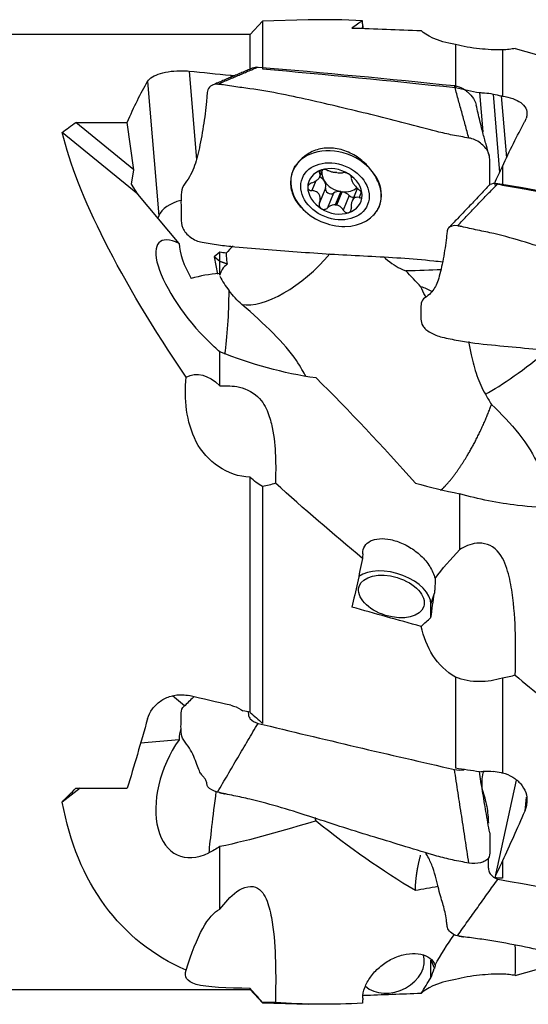
# Model space of a CAD drawing. Units: millimetres. Extents: x -45 to 112, y -35 to 52.
# Drawn here: x 28 to 46, y -18 to 18 of the extents above; entities that cross this region are included whole.
import ezdxf

# ---------------------------------------------------------------- set-up
doc = ezdxf.new("R2010")
doc.units = ezdxf.units.MM
doc.layers.add('1', color=4, linetype='CONTINUOUS')

msp = doc.modelspace()

# ---------------------------------------------------------------- linework, layer by layer
at = {"layer": '1'}
for p, q in [((36.597, 18.147), (36.141, 17.652)), ((38.28, 18.189), (36.597, 18.147)), ((36.597, 18.147), (36.597, 16.38)), ((40.297, 17.964), (40.261, 17.875)), ((36.141, 17.652), (25.5, 17.652)), ((36.141, 16.391), (36.141, 17.652)), ((43.724, 17.276), (43.724, 15.684)), ((45.455, 17.076), (45.455, 15.374)), ((33.883, 16.295), (34.158, 13.021)), ((35.425, 16.142), (35.431, 16.069)), ((32.354, 15.912), (32.771, 10.951)), ((44.605, 15.5), (44.727, 14.045)), ((45.109, 15.448), (45.352, 12.551)), ((45.412, 15.384), (45.605, 13.093)), ((31.845, 12.645), (29.702, 14.401)), ((29.702, 14.401), (31.605, 14.401)), ((31.845, 12.645), (31.605, 14.401)), ((31.988, 11.744), (29.205, 14.025)), ((37.792, 12.79), (37.717, 12.604)), ((45.455, 12.768), (45.455, 12.084)), ((31.759, 12.114), (31.845, 12.645)), ((37.674, 12.475), (37.668, 12.455)), ((38.742, 12.63), (38.702, 12.53)), ((38.716, 12.396), (38.821, 12.653)), ((31.988, 11.744), (31.759, 12.114)), ((38.56, 12.235), (38.415, 11.879)), ((45.203, 12.054), (45.169, 12.152)), ((33.515, 9.927), (31.988, 11.744)), ((38.923, 11.973), (38.702, 11.428)), ((39.223, 11.786), (39.002, 11.242)), ((39.483, 11.844), (39.285, 11.356)), ((39.34, 11.348), (39.538, 11.836)), ((39.798, 11.701), (39.577, 11.157)), ((40.104, 11.984), (39.903, 11.49)), ((40.242, 11.816), (40.163, 11.621)), ((40.95, 11.415), (40.955, 11.434)), ((32.771, 10.951), (32.733, 10.858)), ((35.021, 9.602), (34.815, 9.429)), ((34.815, 9.429), (34.94, 8.786)), ((35.021, 9.26), (34.815, 9.429)), ((36.141, -7.405), (36.141, 1.282)), ((36.597, 0.939), (36.597, -7.812)), ((42.814, -3.408), (42.941, -2.995)), ((42.814, -3.906), (42.814, -3.408)), ((43.724, -6.105), (43.724, -9.472)), ((45.455, -6.143), (45.455, -9.641)), ((33.72, -7.161), (33.276, -6.798)), ((33.515, -8.417), (32.096, -8.548)), ((45.968, -9.914), (45.169, -13.517)), ((29.862, -10.209), (29.205, -10.72)), ((29.702, -10.209), (31.605, -10.209)), ((46.336, -10.534), (46.276, -11.056)), ((46.327, -10.892), (46.354, -10.657)), ((45.455, -12.896), (45.455, -13.539)), ((42.814, -17.22), (42.814, -16.559)), ((42.814, -16.559), (42.941, -16.87)), ((25.5, -17.652), (36.141, -17.652)), ((36.141, -17.652), (36.141, -17.606)), ((36.141, -17.652), (36.597, -18.147)), ((36.597, -18.147), (36.597, -18.123)), ((36.597, -18.147), (38.28, -18.189))]:
    msp.add_line(p, q, dxfattribs=at)
at = {"layer": '1', "extrusion": (0, 0, -1)}
for centre, major_axis, ratio, start_param, end_param in [((37.98, 0.066), (2.78, 18.173), 0.191244, -0.22873, -0.128526), ((80.283, -1.163), (78.495, -12.003), 0.190272, -2.140011, -2.102428), ((59.039, -1.131), (76.359, -11.676), 0.190272, -1.898065, -1.801731), ((51.776, 0), (72.08, -11.027), 0.191241, -1.850802, -1.828788), ((32.751, 0), (1.679, 17.648), 0.236836, -0.6392, -0.470249), ((15.514, 5.278), (86.505, -13.146), 0.174092, -1.265178, -1.254399), ((16.022, 5.265), (86.294, -13.114), 0.174091, -1.253574, -1.249836), ((43.482, 0), (18.122, -9.402), 0.82442, -2.785103, -2.749169), ((47.721, 0.065), (2.933, 18.18), 0.308455, -0.848097, -0.712317), ((47.652, 0.04), (1.731, 18.197), 0.236839, -0.682768, -0.671404), ((45.198, 0), (15.594, -17.207), 0.252656, 2.08191, 2.714074), ((47.447, -0.265), (2.893, 17.914), 0.308557, -0.855968, -0.807158), ((26.203, 7.189), (82.094, -17.569), 0.107444, -1.360708, -1.357126), ((67.898, -1.625), (76.367, -16.382), 0.117423, -1.894162, -1.797828), ((26.948, 10.306), (18.873, -0.939), 0.05678, 0.530928, 0.654603), ((34.426, 7.925), (2.543, -2.985), 0.248319, 1.060589, 1.216732), ((34.579, -0.334), (0.473, -5.414), 0.384996, 2.980633, -2.712043), ((37.98, 0.088), (3.63, 18.174), 0.141716, 1.641761, 1.741965), ((41.845, -15.558), (2.26, 19.195), 0.025981, -0.921552, -0.860369), ((80.283, -1.545), (78.497, -15.674), 0.141003, 2.045194, 2.082777), ((44.144, -7.446), (1.013, 4.18), 0.720301, -0.883635, -0.756557), ((51.776, 0), (72.082, -14.396), 0.141721, 1.771245, 1.793259), ((32.751, 0), (4.248, 17.649), 0.084864, 1.998097, 2.167049), ((51.359, 0.002), (72.09, -14.397), 0.141734, 1.755099, 1.758887), ((15.514, 7.009), (86.506, -17.214), 0.12901, 1.202285, 1.213065), ((16.025, 6.99), (86.291, -17.171), 0.129006, 1.197737, 1.201475), ((43.482, 0), (19.662, 17.585), 0.07844, -2.310887, -2.274952), ((45.198, 0), (13.215, 15.833), 0.590612, 2.969637, -2.681383), ((47.652, 0.107), (4.38, 18.197), 0.084862, 2.199233, 2.210597), ((47.721, 0.141), (5.854, 18.187), 0.13219, 2.190832, 2.326613), ((34.426, -10.025), (2.048, 2.537), 0.662252, 2.031098, 2.187242), ((47.447, -0.574), (5.772, 17.927), 0.132135, 2.28517, 2.33398), ((26.21, 4.193), (82.075, -10.509), 0.189436, 1.309928, 1.313511), ((34.579, -24.903), (0.652, 10.259), 0.198397, -0.694116, -0.103608), ((41.845, -26.113), (2.001, 10.719), 0.108409, -0.612702, -0.55152), ((44.144, -21.38), (1.482, 5.927), 0.474028, -1.044595, -0.917517), ((80.283, 1.163), (78.495, 12.003), 0.190272, 2.102428, 2.133907)]:
    msp.add_ellipse(centre, major_axis=major_axis, ratio=ratio, start_param=start_param, end_param=end_param, dxfattribs=at)
at = {"layer": '1'}
for centre, major_axis, ratio, start_param, end_param in [((39.314, 11.954), (-1.598, 0.65), 0.775924, -3.03946, 0), ((39.273, 11.852), (-0.959, 0.39), 0.775924, -1.789408, -0.740495), ((39.314, 11.954), (-1.598, 0.65), 0.775924, 0.101931, 0.998925), ((39.314, 11.954), (-1.598, 0.65), 0.775924, 0, 0.101972), ((39.273, 11.852), (-0.959, 0.39), 0.775924, -0.740495, 0.305848), ((38.526, 12.115), (0.391, -0.159), 0.775924, 0.829547, 1.408789), ((39.511, 12.437), (0.693, -0.282), 0.775924, -2.869815, -2.312871), ((39.313, 11.949), (-0.693, 0.282), 0.775924, -1.302684, -1.227221), ((39.273, 11.852), (-0.959, 0.39), 0.775924, -2.835744, -1.789408), ((39.511, 12.437), (0.693, -0.282), 0.775924, -2.312575, -1.302684), ((38.526, 12.115), (0.391, -0.159), 0.775924, 0.054118, 0.829017), ((39.273, 11.852), (-0.959, 0.39), 0.775924, 0.305848, 1.352185), ((39.097, 11.91), (0.171, -0.07), 0.775924, -3.087475, -0.487865), ((39.511, 11.503), (0.391, -0.159), 0.775924, 1.943553, 2.653728), ((39.511, 12.437), (-0.693, 0.282), 0.775924, 1.838909, 1.914371), ((39.511, 12.437), (-0.693, 0.282), 0.775924, 1.914371, 2.783008), ((39.511, 11.503), (0.391, -0.159), 0.775924, 1.099556, 1.809727), ((39.273, 11.852), (-0.959, 0.39), 0.775924, 2.401098, -2.835744), ((39.924, 11.788), (0.171, -0.07), 0.775924, -2.042036, -1.043971), ((33.982, 10.842), (-1.246, -0.105), 0.586836, -1.295482, -0.289878), ((39.314, 11.954), (-1.598, 0.65), 0.775924, 0.999007, -3.141474), ((39.313, 11.949), (-0.693, 0.282), 0.775924, 1.838909, 1.914371), ((39.314, 11.954), (-1.598, 0.65), 0.775924, 2.987446, -3.039506), ((39.273, 11.852), (-0.959, 0.39), 0.775924, 1.352185, 2.401098), ((34.664, 7.664), (-1.864, 2.313), 0.322246, -0.581429, 1.925432), ((35.624, 8.493), (-1.888, 2.118), 0.445895, 0.512339, 1.132367), ((37.724, 8.979), (2.753, 0.231), 0.586836, 2.453085, 2.632254), ((37.645, 9.922), (2.178, 2.063), 0.436829, -2.836737, -1.309392), ((35.037, 7.14), (-2.833, -0.238), 0.586836, -1.606634, -1.23311), ((36.309, 8.918), (1.359, -1.807), 0.530729, -1.84568, -1.5605), ((34.973, 7.913), (-0.064, -2.999), 0.129003, 0.806903, 1.662059), ((41.663, 6.653), (-2.059, -0.27), 0.853242, -2.28977, -2.070002), ((46.503, 6.055), (2.34, 1.877), 0.150248, -2.483542, -1.424309), ((41.357, -3.123), (1.434, -0.439), 0.5843, 0.177169, 2.724596), ((35.624, -9.662), (-1.575, 2.36), 0.595624, 0.480129, 0.680107), ((34.664, -9.962), (1.19, 2.722), 0.594127, 1.243526, -2.532799), ((34.973, -10.097), (-0.387, -2.975), 0.021299, -1.488626, -0.568767), ((41.357, -16.773), (-1.158, -0.471), 0.775924, 0.35001, 3.074798)]:
    msp.add_ellipse(centre, major_axis=major_axis, ratio=ratio, start_param=start_param, end_param=end_param, dxfattribs=at)
for centre, major_axis, ratio in [((39.273, 11.852), (-1.204, 0.49), 0.775924), ((41.357, -3.123), (1.195, -0.366), 0.5843)]:
    msp.add_ellipse(centre, major_axis=major_axis, ratio=ratio, dxfattribs=at)
for points, degree in [([(40.292, 18.158), (39.611, 18.194), (38.941, 18.205), (38.278, 18.189)], 3), ([(40.297, 17.964), (40.295, 18.028), (40.294, 18.093), (40.292, 18.158)], 3), ([(40.297, 17.964), (40.298, 17.935), (40.3, 17.905), (40.303, 17.875)], 3), ([(43.724, 17.276), (43.031, 17.397), (42.618, 17.62), (42.459, 17.796)], 3), ([(36.26, 16.42), (34.764, 15.786)], 1), ([(34.937, 15.811), (36.431, 16.447)], 1), ([(36.259, 16.42), (36.311, 16.442), (36.37, 16.453), (36.431, 16.447)], 3), ([(36.431, 16.447), (38.848, 16.237), (41.266, 16.018), (43.687, 15.758)], 3), ([(35.425, 16.142), (35.469, 16.137), (35.512, 16.132), (35.555, 16.125)], 3), ([(35.115, 15.792), (35.042, 15.803), (34.969, 15.806)], 2), ([(44.213, 13.823), (43.687, 15.758)], 1), ([(45.412, 15.384), (45.427, 15.381), (45.441, 15.378), (45.455, 15.374)], 3), ([(43.795, 10.577), (45.29, 12.146)], 1), ([(45.29, 12.146), (47.707, 11.727), (50.124, 11.302), (52.545, 10.851)], 3), ([(38.026, 11.264), (38.057, 11.231), (38.091, 11.2), (38.126, 11.17)], 3), ([(40.676, 10.964), (40.729, 11.011), (40.776, 11.063), (40.816, 11.121)], 3), ([(43.961, 10.545), (43.893, 10.561), (43.824, 10.571)], 2), ([(35.021, 9.26), (35.021, 9.602)], 1), ([(35.254, 9.565), (35.176, 9.577), (35.099, 9.59), (35.021, 9.602)], 3), ([(35.296, 9.163), (35.021, 9.26)], 1), ([(35.021, 8.752), (35.021, 9.26)], 1), ([(35.296, 9.163), (35.146, 9.041), (35.049, 8.902), (35.021, 8.752)], 3), ([(42.446, 8.325), (42.26, 8.519), (42.074, 8.714), (41.887, 8.909)], 3), ([(35.838, 7.669), (35.664, 7.82), (35.505, 7.993), (35.364, 8.178)], 3), ([(38.573, 4.954), (37.361, 5.128), (36.187, 5.452), (35.021, 5.916)], 3), ([(35.021, 4.66), (35.021, 5.916)], 1), ([(38.573, 4.954), (39.797, 3.747), (41.02, 2.445), (42.24, 1.068)], 3), ([(44.824, 4.354), (44.899, 4.227), (44.973, 4.099), (45.048, 3.972)], 3), ([(36.597, 0.939), (36.438, 1.033), (36.285, 1.149), (36.141, 1.282)], 3), ([(37.072, 1.067), (36.918, 1.012), (36.76, 0.968), (36.597, 0.939)], 3), ([(40.292, -1.714), (39.195, -0.814), (38.127, 0.12), (37.072, 1.067)], 3), ([(42.24, 1.068), (42.78, 0.914), (43.327, 0.783), (43.879, 0.672)], 3), ([(43.879, -1.383), (43.879, 0.672)], 1), ([(42.967, -2.454), (43.237, -2.098), (43.541, -1.744), (43.879, -1.383)], 3), ([(40.297, -1.543), (40.295, -1.6), (40.294, -1.657), (40.292, -1.714)], 3), ([(43.724, -6.105), (43.031, -5.711), (42.618, -4.986), (42.459, -4.231)], 3), ([(36.141, -7.405), (36.293, -7.541), (36.445, -7.676), (36.597, -7.812)], 3), ([(34.937, -10.35), (36.431, -7.812)], 1), ([(36.431, -7.812), (38.848, -8.395), (41.266, -8.97), (43.687, -9.516)], 3), ([(44.213, -12.976), (43.687, -9.516)], 1), ([(45.412, -9.634), (45.427, -9.637), (45.441, -9.639), (45.455, -9.641)], 3), ([(34.997, -10.364), (35.105, -10.392), (35.213, -10.416)], 2), ([(38.573, -11.416), (37.361, -11.773), (36.187, -12.126), (35.021, -12.368)], 3), ([(38.573, -11.416), (38.561, -11.375), (38.55, -11.333), (38.539, -11.291)], 3), ([(38.573, -11.416), (39.797, -12.397), (41.02, -13.249), (42.24, -13.983)], 3), ([(35.021, -14.684), (35.021, -12.368)], 1), ([(43.795, -15.66), (45.29, -13.566)], 1), ([(45.29, -13.566), (47.707, -14.022), (50.124, -14.468), (52.545, -14.871)], 3), ([(42.24, -13.983), (42.515, -13.932), (42.792, -13.881), (43.07, -13.832)], 3), ([(42.967, -16.752), (43.182, -16.365), (43.418, -15.988), (43.675, -15.623)], 3), ([(43.839, -15.667), (43.926, -15.686), (44.013, -15.699)], 2), ([(45.93, -17.13), (45.942, -16.749), (45.95, -16.372), (45.928, -16.008)], 3), ([(43.724, -17.276), (43.031, -17.397), (42.618, -17.62), (42.459, -17.796)], 3), ([(36.597, -18.123), (36.438, -17.945), (36.285, -17.772), (36.141, -17.606)], 3), ([(37.072, -18.128), (36.918, -18.127), (36.76, -18.126), (36.597, -18.123)], 3), ([(40.292, -18.158), (39.195, -18.216), (38.127, -18.209), (37.072, -18.128)], 3), ([(40.297, -17.964), (40.295, -18.028), (40.294, -18.093), (40.292, -18.158)], 3)]:
    msp.add_open_spline(points, degree=degree, dxfattribs=at)
for points, knots in [([(45.455, 17.076), (45.181, 17.077), (44.893, 17.091), (44.307, 17.154), (43.999, 17.207), (43.724, 17.276)], [0, 0, 0, 0, 0.482512, 0.482512, 1, 1, 1, 1]), ([(45.93, 17.13), (45.856, 17.119), (45.781, 17.109), (45.623, 17.091), (45.54, 17.083), (45.455, 17.076)], [0, 0, 0, 0, 0.479618, 0.479618, 1, 1, 1, 1]), ([(45.93, 17.13), (46.621, 16.939), (47.32, 16.72), (48.399, 16.352), (48.773, 16.22), (49.15, 16.081)], [0, 0, 0, 0, 0.656031, 0.656031, 1, 1, 1, 1]), ([(32.354, 15.912), (32.39, 15.974), (32.451, 16.031), (32.612, 16.131), (32.714, 16.175), (32.947, 16.245), (33.08, 16.271), (33.354, 16.304), (33.5, 16.311), (33.723, 16.307), (33.804, 16.303), (33.883, 16.295)], [0, 0, 0, 0, 0.220931, 0.220931, 0.441851, 0.441851, 0.662525, 0.662525, 0.878015, 0.878015, 1, 1, 1, 1]), ([(34.937, 15.811), (34.784, 15.832), (34.563, 15.69), (34.548, 15.4), (34.521, 15.103), (34.479, 14.721), (34.414, 14.255), (34.333, 13.789), (34.244, 13.352), (34.152, 12.975), (34.033, 12.632), (33.861, 12.298), (33.608, 12.013), (33.584, 11.631), (33.59, 11.252), (33.586, 10.874), (33.604, 10.549), (33.76, 10.309), (33.988, 10.099), (34.214, 9.996), (34.368, 9.968)], [0, 0, 0, 0, 0.0625, 0.09375, 0.125, 0.1875, 0.25, 0.3125, 0.375, 0.4375, 0.5, 0.5625, 0.625, 0.6875, 0.75, 0.8125, 0.875, 0.90625, 0.9375, 1, 1, 1, 1]), ([(44.213, 13.823), (44.014, 13.856), (43.614, 13.921), (42.839, 14.107), (41.512, 14.471), (39.594, 14.931), (37.697, 15.38), (36.329, 15.625), (35.532, 15.721), (35.136, 15.795), (34.937, 15.811)], [0, 0, 0, 0, 0.0625, 0.125, 0.25, 0.5, 0.75, 0.875, 0.9375, 1, 1, 1, 1]), ([(43.687, 15.758), (43.803, 15.745), (43.975, 15.673), (44.165, 15.534), (44.329, 15.372), (44.448, 15.2), (44.481, 15.07), (44.487, 15.036)], [0, 0, 0, 0, 0.297885, 0.446828, 0.59577, 0.893655, 1, 1, 1, 1]), ([(44.605, 15.5), (44.668, 15.5), (44.732, 15.498), (44.9, 15.485), (45.007, 15.47), (45.109, 15.448)], [0, 0, 0, 0, 0.377442, 0.377442, 1, 1, 1, 1]), ([(45.455, 15.374), (45.59, 15.357), (45.719, 15.326), (45.947, 15.244), (46.049, 15.191), (46.211, 15.068), (46.274, 14.997), (46.352, 14.845), (46.368, 14.763), (46.357, 14.634), (46.345, 14.588), (46.327, 14.542)], [0, 0, 0, 0, 0.219269, 0.219269, 0.438632, 0.438632, 0.658201, 0.658201, 0.877913, 0.877913, 1, 1, 1, 1]), ([(44.974, 13.161), (44.936, 13.285), (44.858, 13.554), (44.739, 13.986), (44.616, 14.482), (44.531, 14.84), (44.488, 15.03)], [0, 0, 0, 0, 0.20439, 0.43946, 0.704639, 1, 1, 1, 1]), ([(44.99, 12.092), (44.991, 12.115), (44.996, 12.264), (44.992, 12.54), (44.995, 12.917), (44.984, 13.241), (44.815, 13.485), (44.589, 13.694), (44.367, 13.796), (44.213, 13.823)], [0, 0, 0, 0, 0.034795, 0.227836, 0.420877, 0.613918, 0.710439, 0.806959, 1, 1, 1, 1]), ([(40.6, 12.648), (40.489, 12.789), (40.356, 12.922), (40.054, 13.155), (39.881, 13.255), (39.522, 13.397), (39.331, 13.441), (38.962, 13.461), (38.78, 13.439), (38.448, 13.338), (38.294, 13.258), (38.02, 13.053), (37.9, 12.923), (37.813, 12.786)], [0, 0, 0, 0, 0.162601, 0.162601, 0.332996, 0.332996, 0.503772, 0.503772, 0.669273, 0.669273, 0.830144, 0.830144, 1, 1, 1, 1]), ([(37.813, 12.786), (37.726, 12.644), (37.667, 12.494), (37.622, 12.184), (37.632, 12.016), (37.716, 11.693), (37.794, 11.536), (37.94, 11.352), (37.981, 11.306), (38.026, 11.264)], [0, 0, 0, 0, 0.301633, 0.301633, 0.602402, 0.602402, 0.899201, 0.899201, 1, 1, 1, 1]), ([(38.415, 12.163), (38.461, 12.18), (38.506, 12.201), (38.581, 12.246), (38.613, 12.269), (38.666, 12.318), (38.688, 12.344), (38.716, 12.39), (38.724, 12.412), (38.731, 12.459), (38.726, 12.484), (38.712, 12.514), (38.707, 12.522), (38.702, 12.53)], [0, 0, 0, 0, 0.213393, 0.213393, 0.389003, 0.389003, 0.566252, 0.566252, 0.721175, 0.721175, 0.927415, 0.927415, 1, 1, 1, 1]), ([(38.77, 12.642), (38.765, 12.641), (38.761, 12.639), (38.742, 12.632), (38.729, 12.624), (38.708, 12.608), (38.701, 12.599), (38.691, 12.579), (38.689, 12.569), (38.691, 12.549), (38.695, 12.539), (38.702, 12.53)], [0, 0, 0, 0, 0.065021, 0.065021, 0.289692, 0.289692, 0.517236, 0.517236, 0.759264, 0.759264, 1, 1, 1, 1]), ([(39.002, 12.628), (38.985, 12.636), (38.965, 12.642), (38.921, 12.652), (38.897, 12.655), (38.851, 12.656), (38.829, 12.655), (38.795, 12.65), (38.782, 12.646), (38.77, 12.642)], [0, 0, 0, 0, 0.283738, 0.283738, 0.57049, 0.57049, 0.830294, 0.830294, 1, 1, 1, 1]), ([(39.002, 12.628), (39.037, 12.612), (39.078, 12.598), (39.158, 12.576), (39.197, 12.567), (39.253, 12.556), (39.269, 12.553), (39.285, 12.551)], [0, 0, 0, 0, 0.464391, 0.464391, 0.846401, 0.846401, 1, 1, 1, 1]), ([(39.34, 12.543), (39.378, 12.538), (39.414, 12.534), (39.479, 12.532), (39.508, 12.532), (39.549, 12.537), (39.564, 12.54), (39.577, 12.543)], [0, 0, 0, 0, 0.377026, 0.377026, 0.761056, 0.761056, 1, 1, 1, 1]), ([(39.776, 12.494), (39.772, 12.497), (39.767, 12.5), (39.746, 12.512), (39.728, 12.52), (39.694, 12.533), (39.677, 12.538), (39.644, 12.545), (39.628, 12.547), (39.599, 12.548), (39.587, 12.546), (39.577, 12.543)], [0, 0, 0, 0, 0.066864, 0.066864, 0.290854, 0.290854, 0.517825, 0.517825, 0.759329, 0.759329, 1, 1, 1, 1]), ([(39.877, 12.357), (39.879, 12.366), (39.879, 12.377), (39.87, 12.402), (39.862, 12.417), (39.84, 12.444), (39.826, 12.458), (39.8, 12.479), (39.788, 12.487), (39.776, 12.494)], [0, 0, 0, 0, 0.284524, 0.284524, 0.571737, 0.571737, 0.832, 0.832, 1, 1, 1, 1]), ([(40.816, 11.121), (40.888, 11.222), (40.938, 11.344), (40.99, 11.607), (40.991, 11.748), (40.936, 12.037), (40.876, 12.193), (40.739, 12.448), (40.674, 12.55), (40.6, 12.648)], [0, 0, 0, 0, 0.258375, 0.258375, 0.520164, 0.520164, 0.808397, 0.808397, 1, 1, 1, 1]), ([(38.415, 12.163), (38.393, 12.155), (38.371, 12.145), (38.332, 12.119), (38.314, 12.103), (38.288, 12.07), (38.278, 12.052), (38.27, 12.023), (38.268, 12.012), (38.268, 12.001)], [0, 0, 0, 0, 0.284519, 0.284519, 0.571733, 0.571733, 0.831996, 0.831996, 1, 1, 1, 1]), ([(39.877, 12.357), (39.871, 12.338), (39.872, 12.315), (39.885, 12.265), (39.895, 12.24), (39.924, 12.183), (39.943, 12.152), (39.985, 12.092), (40.007, 12.064), (40.06, 12.001), (40.094, 11.967), (40.139, 11.926), (40.151, 11.916), (40.163, 11.906)], [0, 0, 0, 0, 0.213394, 0.213394, 0.389004, 0.389004, 0.566252, 0.566252, 0.721175, 0.721175, 0.927416, 0.927416, 1, 1, 1, 1]), ([(44.967, 12.081), (44.869, 11.974), (44.691, 11.783), (44.454, 11.532), (44.251, 11.318), (44.038, 11.094), (43.775, 10.819), (43.577, 10.613), (43.467, 10.499)], [0, 0, 0, 0, 0.20008, 0.359297, 0.478785, 0.610292, 0.784059, 1, 1, 1, 1]), ([(44.969, 12.083), (44.979, 12.093), (45.042, 12.145), (45.174, 12.166), (45.29, 12.146)], [0, 0, 0, 0, 0.182006, 1, 1, 1, 1]), ([(38.268, 12.001), (38.268, 11.996), (38.268, 11.992), (38.27, 11.973), (38.275, 11.958), (38.291, 11.933), (38.302, 11.921), (38.328, 11.902), (38.344, 11.894), (38.378, 11.883), (38.396, 11.88), (38.415, 11.879)], [0, 0, 0, 0, 0.067055, 0.067055, 0.291698, 0.291698, 0.519329, 0.519329, 0.761536, 0.761536, 1, 1, 1, 1]), ([(38.702, 11.428), (38.718, 11.473), (38.727, 11.521), (38.729, 11.606), (38.724, 11.645), (38.701, 11.716), (38.683, 11.749), (38.638, 11.8), (38.612, 11.82), (38.547, 11.855), (38.505, 11.868), (38.447, 11.876), (38.431, 11.878), (38.415, 11.879)], [0, 0, 0, 0, 0.213394, 0.213394, 0.389004, 0.389004, 0.566252, 0.566252, 0.721175, 0.721175, 0.927416, 0.927416, 1, 1, 1, 1]), ([(40.278, 11.705), (40.278, 11.709), (40.278, 11.714), (40.276, 11.734), (40.272, 11.751), (40.26, 11.784), (40.251, 11.801), (40.231, 11.835), (40.218, 11.851), (40.192, 11.881), (40.178, 11.894), (40.163, 11.906)], [0, 0, 0, 0, 0.067055, 0.067055, 0.291698, 0.291698, 0.519329, 0.519329, 0.761536, 0.761536, 1, 1, 1, 1]), ([(40.163, 11.621), (40.18, 11.617), (40.197, 11.615), (40.228, 11.62), (40.242, 11.627), (40.263, 11.646), (40.27, 11.658), (40.277, 11.683), (40.278, 11.693), (40.278, 11.705)], [0, 0, 0, 0, 0.284519, 0.284519, 0.571733, 0.571733, 0.831996, 0.831996, 1, 1, 1, 1]), ([(38.702, 11.428), (38.694, 11.406), (38.69, 11.382), (38.69, 11.336), (38.694, 11.312), (38.711, 11.271), (38.723, 11.253), (38.747, 11.227), (38.758, 11.218), (38.77, 11.211)], [0, 0, 0, 0, 0.284524, 0.284524, 0.571737, 0.571737, 0.832, 0.832, 1, 1, 1, 1]), ([(39.285, 11.356), (39.246, 11.359), (39.206, 11.353), (39.131, 11.33), (39.094, 11.311), (39.04, 11.275), (39.02, 11.259), (39.002, 11.242)], [0, 0, 0, 0, 0.377026, 0.377026, 0.761056, 0.761056, 1, 1, 1, 1]), ([(39.577, 11.157), (39.552, 11.199), (39.521, 11.238), (39.456, 11.296), (39.422, 11.318), (39.371, 11.34), (39.355, 11.345), (39.34, 11.348)], [0, 0, 0, 0, 0.464391, 0.464391, 0.846401, 0.846401, 1, 1, 1, 1]), ([(40.163, 11.621), (40.128, 11.631), (40.093, 11.634), (40.033, 11.625), (40.006, 11.615), (39.959, 11.581), (39.938, 11.557), (39.907, 11.502), (39.895, 11.472), (39.877, 11.397), (39.872, 11.351), (39.874, 11.288), (39.875, 11.271), (39.877, 11.255)], [0, 0, 0, 0, 0.213393, 0.213393, 0.389003, 0.389003, 0.566252, 0.566252, 0.721175, 0.721175, 0.927415, 0.927415, 1, 1, 1, 1]), ([(38.77, 11.211), (38.774, 11.208), (38.779, 11.205), (38.801, 11.195), (38.819, 11.189), (38.857, 11.184), (38.876, 11.185), (38.915, 11.191), (38.935, 11.198), (38.971, 11.216), (38.987, 11.228), (39.002, 11.242)], [0, 0, 0, 0, 0.066864, 0.066864, 0.290854, 0.290854, 0.517825, 0.517825, 0.759329, 0.759329, 1, 1, 1, 1]), ([(39.577, 11.157), (39.589, 11.137), (39.604, 11.118), (39.639, 11.087), (39.659, 11.074), (39.699, 11.059), (39.719, 11.056), (39.752, 11.057), (39.764, 11.059), (39.776, 11.063)], [0, 0, 0, 0, 0.283738, 0.283738, 0.57049, 0.57049, 0.830294, 0.830294, 1, 1, 1, 1]), ([(39.776, 11.063), (39.781, 11.064), (39.786, 11.066), (39.805, 11.075), (39.819, 11.085), (39.843, 11.109), (39.853, 11.124), (39.868, 11.157), (39.873, 11.176), (39.879, 11.215), (39.879, 11.235), (39.877, 11.255)], [0, 0, 0, 0, 0.065021, 0.065021, 0.289692, 0.289692, 0.517236, 0.517236, 0.759264, 0.759264, 1, 1, 1, 1]), ([(43.795, 10.577), (43.643, 10.61), (43.422, 10.527), (43.406, 10.313), (43.38, 10.079), (43.338, 9.761), (43.272, 9.361), (43.192, 8.967), (43.102, 8.624), (43.01, 8.381), (42.891, 8.186), (42.719, 7.991), (42.467, 7.844), (42.442, 7.605), (42.448, 7.365), (42.444, 7.127), (42.462, 6.92), (42.618, 6.75), (42.846, 6.591), (43.073, 6.499), (43.226, 6.463)], [0, 0, 0, 0, 0.0625, 0.09375, 0.125, 0.1875, 0.25, 0.3125, 0.375, 0.4375, 0.5, 0.5625, 0.625, 0.6875, 0.75, 0.8125, 0.875, 0.90625, 0.9375, 1, 1, 1, 1]), ([(53.072, 7.728), (52.872, 7.773), (52.472, 7.86), (51.698, 8.11), (50.37, 8.606), (48.452, 9.252), (46.555, 9.916), (45.188, 10.287), (44.39, 10.443), (43.994, 10.543), (43.795, 10.577)], [0, 0, 0, 0, 0.0625, 0.125, 0.25, 0.5, 0.75, 0.875, 0.9375, 1, 1, 1, 1]), ([(34.368, 9.968), (34.567, 9.935), (34.968, 9.873), (35.779, 9.775), (37.212, 9.67), (39.252, 9.509), (41.299, 9.43), (42.627, 9.319), (43.136, 9.26), (43.246, 9.247)], [0, 0, 0, 0, 0.068739, 0.137478, 0.274957, 0.549913, 0.82487, 0.962348, 1, 1, 1, 1]), ([(35.254, 9.565), (35.255, 9.53), (35.257, 9.496), (35.266, 9.361), (35.278, 9.262), (35.296, 9.163)], [0, 0, 0, 0, 0.255448, 0.255448, 1, 1, 1, 1]), ([(41.086, 9.421), (41.105, 9.404), (41.123, 9.387), (41.343, 9.192), (41.56, 9.056), (41.806, 8.942), (41.847, 8.925), (41.887, 8.909)], [0, 0, 0, 0, 0.070848, 0.070848, 0.844937, 0.844937, 1, 1, 1, 1]), ([(42.629, 7.94), (42.618, 7.96), (42.607, 7.981), (42.543, 8.106), (42.493, 8.215), (42.446, 8.325)], [0, 0, 0, 0, 0.162356, 0.162356, 1, 1, 1, 1]), ([(38.197, 5.026), (38.115, 5.154), (38.012, 5.35), (37.427, 6.23), (36.64, 6.968), (35.838, 7.669)], [0, 0, 0, 0, 0.28394, 0.28394, 1, 1, 1, 1]), ([(43.226, 6.463), (43.426, 6.418), (43.827, 6.336), (44.637, 6.21), (46.071, 6.087), (48.111, 5.871), (50.158, 5.736), (51.577, 5.547), (52.375, 5.391), (52.778, 5.313), (52.977, 5.281)], [0, 0, 0, 0, 0.0625, 0.125, 0.25, 0.5, 0.75, 0.875, 0.9375, 1, 1, 1, 1]), ([(44.21, 6.303), (44.236, 6.142), (44.266, 5.976), (44.356, 5.551), (44.425, 5.289), (44.596, 4.799), (44.7, 4.566), (44.824, 4.354)], [0, 0, 0, 0, 0.244778, 0.244778, 0.627929, 0.627929, 1, 1, 1, 1]), ([(36.141, 1.282), (35.297, 1.317), (34.531, 1.864), (33.771, 3.335), (33.706, 4.182), (33.778, 4.98)], [0, 0, 0, 0, 0.5, 0.5, 1, 1, 1, 1]), ([(35.021, 4.66), (35.205, 4.673), (35.408, 4.676), (35.898, 4.589), (36.214, 4.459), (36.618, 4.069), (36.717, 3.867), (36.87, 3.486), (36.918, 3.3), (37.101, 2.396), (37.092, 1.722), (37.072, 1.067)], [0, 0, 0, 0, 0.125, 0.125, 0.25, 0.25, 0.375, 0.375, 0.5, 0.5, 1, 1, 1, 1]), ([(45.048, 3.972), (45.777, 3.296), (46.445, 2.505), (47.132, 0.89), (47.162, 0.279), (47.432, 0.153)], [0, 0, 0, 0, 0.5, 0.5, 1, 1, 1, 1]), ([(47.432, 0.153), (46.956, 0.162), (46.484, 0.191), (45.295, 0.329), (44.581, 0.471), (43.879, 0.672)], [0, 0, 0, 0, 0.393782, 0.393782, 1, 1, 1, 1]), ([(40.297, -1.543), (40.3, -1.437), (40.327, -1.34), (40.425, -1.182), (40.497, -1.117), (40.678, -1.025), (40.789, -0.997), (41.039, -0.979), (41.181, -0.99), (41.477, -1.052), (41.635, -1.105), (41.944, -1.246), (42.098, -1.338), (42.38, -1.55), (42.512, -1.674), (42.732, -1.94), (42.824, -2.085), (42.921, -2.305), (42.948, -2.38), (42.967, -2.454)], [0, 0, 0, 0, 0.111003, 0.111003, 0.221909, 0.221909, 0.334318, 0.334318, 0.450003, 0.450003, 0.568588, 0.568588, 0.689405, 0.689405, 0.812083, 0.812083, 0.936328, 0.936328, 1, 1, 1, 1]), ([(45.93, -6.027), (45.951, -5.031), (45.96, -4.017), (45.774, -2.715), (45.726, -2.454), (45.57, -1.93), (45.469, -1.658), (45.06, -1.208), (44.747, -1.126), (44.265, -1.185), (44.062, -1.277), (43.879, -1.383)], [0, 0, 0, 0, 0.5, 0.5, 0.625, 0.625, 0.75, 0.75, 0.875, 0.875, 1, 1, 1, 1]), ([(42.967, -2.454), (42.969, -2.582), (42.967, -2.71), (42.954, -2.888), (42.948, -2.942), (42.941, -2.995)], [0, 0, 0, 0, 0.695126, 0.695126, 1, 1, 1, 1]), ([(45.455, -6.143), (45.181, -6.224), (44.893, -6.27), (44.307, -6.27), (43.999, -6.216), (43.724, -6.105)], [0, 0, 0, 0, 0.482512, 0.482512, 1, 1, 1, 1]), ([(45.93, -6.027), (45.856, -6.052), (45.781, -6.073), (45.623, -6.113), (45.54, -6.13), (45.455, -6.143)], [0, 0, 0, 0, 0.479618, 0.479618, 1, 1, 1, 1]), ([(45.93, -6.027), (46.621, -6.62), (47.32, -7.197), (48.399, -8.041), (48.773, -8.326), (49.15, -8.604)], [0, 0, 0, 0, 0.656031, 0.656031, 1, 1, 1, 1]), ([(32.354, -7.642), (32.39, -7.515), (32.451, -7.39), (32.612, -7.169), (32.714, -7.069), (32.947, -6.908), (33.08, -6.845), (33.354, -6.766), (33.5, -6.748), (33.723, -6.758), (33.804, -6.769), (33.883, -6.788)], [0, 0, 0, 0, 0.220931, 0.220931, 0.441851, 0.441851, 0.662525, 0.662525, 0.878015, 0.878015, 1, 1, 1, 1]), ([(34.061, -6.829), (34.055, -6.834), (33.933, -6.954), (33.81, -7.074), (33.692, -7.189)], [0, 0, 0, 0, 0.043693, 1, 1, 1, 1]), ([(34.937, -10.35), (34.784, -10.316), (34.563, -10.19), (34.548, -10.053), (34.521, -9.951), (34.479, -9.863), (34.414, -9.784), (34.333, -9.692), (34.244, -9.537), (34.152, -9.267), (34.033, -8.952), (33.861, -8.661), (33.608, -8.362), (33.584, -8.069), (33.59, -7.785), (33.586, -7.499), (33.602, -7.289), (33.678, -7.203), (33.691, -7.189)], [0, 0, 0, 0, 0.070456, 0.105684, 0.140912, 0.211368, 0.281824, 0.35228, 0.422736, 0.493192, 0.563648, 0.634104, 0.70456, 0.775016, 0.845472, 0.915928, 0.986384, 1, 1, 1, 1]), ([(35.425, -7.145), (35.558, -7.175), (35.687, -7.227), (35.826, -7.311), (35.851, -7.327), (35.875, -7.344)], [0, 0, 0, 0, 0.822787, 0.822787, 1, 1, 1, 1]), ([(36.072, -7.39), (36.072, -7.401), (36.072, -7.448), (36.076, -7.532), (36.153, -7.681), (36.315, -7.784), (36.431, -7.812)], [0, 0, 0, 0, 0.069551, 0.302164, 0.534776, 1, 1, 1, 1]), ([(43.687, -9.516), (43.803, -9.543), (43.926, -9.541), (44.034, -9.523), (44.042, -9.522)], [0, 0, 0, 0, 0.931534, 1, 1, 1, 1]), ([(44.986, -11.86), (44.94, -11.605), (44.851, -11.104), (44.723, -10.345), (44.642, -9.84), (44.603, -9.595)], [0, 0, 0, 0, 0.368031, 0.700751, 1, 1, 1, 1]), ([(44.605, -9.603), (44.668, -9.591), (44.732, -9.582), (44.9, -9.571), (45.007, -9.575), (45.109, -9.59)], [0, 0, 0, 0, 0.377442, 0.377442, 1, 1, 1, 1]), ([(44.763, -9.581), (44.752, -9.602), (44.701, -9.713), (44.69, -9.946), (44.691, -10.258), (44.848, -10.673), (44.911, -11.091), (44.933, -11.402), (44.939, -11.505)], [0, 0, 0, 0, 0.037865, 0.198649, 0.359434, 0.520219, 0.841788, 1, 1, 1, 1]), ([(45.455, -9.641), (45.59, -9.676), (45.719, -9.73), (45.947, -9.869), (46.049, -9.955), (46.211, -10.147), (46.274, -10.255), (46.352, -10.477), (46.368, -10.593), (46.357, -10.769), (46.345, -10.831), (46.327, -10.892)], [0, 0, 0, 0, 0.219269, 0.219269, 0.438632, 0.438632, 0.658201, 0.658201, 0.877913, 0.877913, 1, 1, 1, 1]), ([(44.213, -12.976), (44.014, -12.94), (43.614, -12.87), (42.839, -12.667), (41.512, -12.252), (39.594, -11.68), (37.697, -11.03), (36.329, -10.655), (35.532, -10.484), (35.136, -10.401), (34.937, -10.35)], [0, 0, 0, 0, 0.0625, 0.125, 0.25, 0.5, 0.75, 0.875, 0.9375, 1, 1, 1, 1]), ([(44.986, -11.859), (44.99, -11.894), (44.996, -12.026), (44.992, -12.249), (44.995, -12.534), (44.984, -12.774), (44.815, -12.906), (44.589, -12.994), (44.367, -13.003), (44.213, -12.976)], [0, 0, 0, 0, 0.06638, 0.253104, 0.439828, 0.626552, 0.719914, 0.813276, 1, 1, 1, 1]), ([(43.795, -15.66), (43.643, -15.636), (43.422, -15.465), (43.406, -15.227), (43.38, -15.018), (43.338, -14.789), (43.272, -14.536), (43.192, -14.271), (43.102, -13.959), (43.01, -13.564), (42.891, -13.14), (42.754, -12.823), (42.648, -12.642), (42.619, -12.591)], [0, 0, 0, 0, 0.106423, 0.159634, 0.212845, 0.319268, 0.42569, 0.532113, 0.638536, 0.744958, 0.851381, 0.957803, 1, 1, 1, 1]), ([(44.937, -12.768), (44.933, -12.866), (44.927, -13.015), (44.934, -13.22), (45.012, -13.421), (45.174, -13.544), (45.29, -13.566)], [0, 0, 0, 0, 0.321689, 0.491267, 0.660844, 1, 1, 1, 1]), ([(35.021, -14.684), (35.205, -14.442), (35.408, -14.21), (35.898, -13.855), (36.214, -13.774), (36.618, -14.023), (36.717, -14.245), (36.87, -14.689), (36.918, -14.926), (37.101, -16.116), (37.092, -17.119), (37.072, -18.128)], [0, 0, 0, 0, 0.125, 0.125, 0.25, 0.25, 0.375, 0.375, 0.5, 0.5, 1, 1, 1, 1]), ([(53.072, -17.313), (52.872, -17.293), (52.472, -17.253), (51.698, -17.137), (50.37, -16.896), (48.452, -16.546), (46.555, -16.12), (45.188, -15.869), (44.39, -15.748), (43.994, -15.701), (43.795, -15.66)], [0, 0, 0, 0, 0.0625, 0.125, 0.25, 0.5, 0.75, 0.875, 0.9375, 1, 1, 1, 1]), ([(40.297, -17.964), (40.3, -17.843), (40.327, -17.71), (40.425, -17.447), (40.497, -17.313), (40.678, -17.059), (40.789, -16.937), (41.039, -16.72), (41.181, -16.623), (41.477, -16.466), (41.635, -16.406), (41.944, -16.33), (42.098, -16.313), (42.38, -16.325), (42.512, -16.354), (42.732, -16.451), (42.824, -16.521), (42.921, -16.651), (42.948, -16.699), (42.967, -16.752)], [0, 0, 0, 0, 0.111003, 0.111003, 0.221909, 0.221909, 0.334318, 0.334318, 0.450003, 0.450003, 0.568588, 0.568588, 0.689405, 0.689405, 0.812083, 0.812083, 0.936328, 0.936328, 1, 1, 1, 1]), ([(45.93, -17.13), (46.621, -16.939), (47.32, -16.72), (48.05, -16.471), (48.073, -16.464), (48.095, -16.456)], [0, 0, 0, 0, 0.969304, 0.969304, 1, 1, 1, 1]), ([(36.141, -17.606), (35.297, -17.603), (34.531, -17.569), (33.771, -17.35), (33.706, -17.17), (33.778, -16.935)], [0, 0, 0, 0, 0.5, 0.5, 1, 1, 1, 1]), ([(42.967, -16.752), (42.969, -16.763), (42.967, -16.785), (42.954, -16.833), (42.948, -16.851), (42.941, -16.87)], [0, 0, 0, 0, 0.695126, 0.695126, 1, 1, 1, 1]), ([(45.455, -17.076), (45.181, -17.077), (44.893, -17.091), (44.307, -17.154), (43.999, -17.207), (43.724, -17.276)], [0, 0, 0, 0, 0.482512, 0.482512, 1, 1, 1, 1]), ([(45.93, -17.13), (45.856, -17.119), (45.781, -17.109), (45.623, -17.091), (45.54, -17.083), (45.455, -17.076)], [0, 0, 0, 0, 0.479618, 0.479618, 1, 1, 1, 1])]:
    msp.add_open_spline(points, degree=3, knots=knots, dxfattribs=at)
for points, weights, knots in [([(43.174, 0.796), (43.38, 0.986), (43.598, 1.24), (43.813, 1.539), (44.279, 2.269), (44.576, 2.805), (44.843, 3.399), (45.048, 3.972)], [0.575399565721, 0.577803980139, 0.581696683552, 0.585786437627, 0.585786437627, 0.577945418636, 0.573643496151, 0.573249714373], [0, 0, 0, 0, 0, 0.41935, 0.41935, 0.41935, 1, 1, 1, 1, 1]), ([(42.24, -13.983), (42.24, -13.926), (42.242, -13.87), (42.245, -13.812), (42.266, -13.521), (42.3, -13.259), (42.357, -12.974), (42.435, -12.678)], [0.585078761778, 0.58540866899, 0.585651998351, 0.585786437627, 0.585786437627, 0.58356024369, 0.580829456413, 0.578428090167], [0, 0, 0, 0, 0, 0.197266, 0.197266, 0.197266, 1, 1, 1, 1, 1])]:
    msp.add_rational_spline(points, weights, degree=4, knots=knots, dxfattribs=at)

doc.saveas('drawing.dxf')
